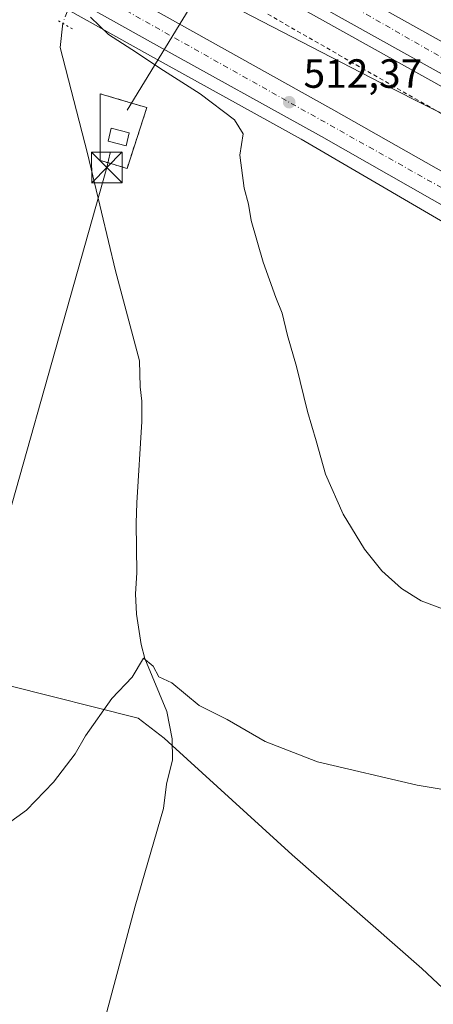
# Model space of a CAD drawing. Units: metres. Extents: x 617682 to 621137, y 4729434 to 4731806.
# Drawn here: x 619104 to 619206, y 4730900 to 4731142 of the extents above; entities that cross this region are included whole.
import ezdxf

# ---------------------------------------------------------------- set-up
doc = ezdxf.new("R2010")
doc.units = ezdxf.units.M
doc.header["$MEASUREMENT"] = 0
for name, pattern in [('DGN Style 2', [1.6480167562047852, 0.988810053722871, -0.6592067024819142]), ('DGN Style 4', [2.6384748266838614, 1.318413404963828, -0.6592067024819142, 0.001648016756204785, -0.6592067024819142]), ('DGN Style 5', [1.1536117293433497, 0.4944050268614355, -0.6592067024819142])]:
    doc.linetypes.add(name, pattern=pattern)
for name, color, linetype, lineweight in [('Alambrada', 7, 'DGN Style 2', 0), ('Arcén (en calzada doble)', 91, 'Continuous', 13), ('Carretera de calzada doble Cxs', 1, 'Continuous', 13), ('Carretera de calzada doble eje', 1, 'DGN Style 4', 0), ('Carretera de calzada única Cxs', 7, 'Continuous', 13), ('Carretera de calzada única eje', 7, 'DGN Style 4', 0), ('Comarca', 135, 'Continuous', 13), ('Comarca CxS', 21, 'Continuous', 0), ('Corriente natural lineal', 142, 'Continuous', 13), ('Corriente natural lineal oculto', 9, 'DGN Style 4', 13), ('Cultivos herbáceos CxS', 92, 'Continuous', 0), ('Curva de nivel normal', 30, 'Continuous', 0), ('Edificación ligera Cxs', 1, 'Continuous', 0), ('Estanque Cxs', 5, 'Continuous', 0), ('Huerta CxS', 92, 'Continuous', 0), ('Instalación de energía eléctrica Cxs', 135, 'Continuous', 0), ('Municipio', 91, 'Continuous', 13), ('Municipio CxS', 4, 'Continuous', 0), ('Núcleo urbano CxS', 7, 'Continuous', 0), ('Puente lineal', 2, 'DGN Style 5', 0), ('Punto de cota en terreno', 7, 'Continuous', 0), ('Rótulo de punto de cota en terreno', 7, 'Continuous', 0), ('Tendido', 6, 'Continuous', 0), ('Torre de tendido puntual', 7, 'Continuous', 0)]:
    doc.layers.add(name, color=color, linetype=linetype, lineweight=lineweight)
doc.styles.add('Style-Arial', font='txt')

# ---------------------------------------------------------------- blocks, each defined once
blk = doc.blocks.new('*U9')
at = {"layer": 'Cultivos herbáceos CxS', "color": 92, "linetype": 'Continuous', "lineweight": 0}
blk.add_polyline3d([(618505.4276999999, 4731485.220699999, 491.8117000000057), (618600.5469000004, 4731431.871099999, 494.9021999999969), (618780.4836999997, 4731331.737299999, 503.9697000000015), (618932.3037, 4731247.6173, 511.3751000000047), (618958.4978999998, 4731233.0405, 511.7168999999994), (619002.1283, 4731208.615900001, 511.2001000000019), (619052.3960999995, 4731180.157299999, 510.422900000005), (619079.6741000004, 4731164.822699999, 509.6362999999984), (619136.4341000002, 4731133.147100001, 510.3788999999961), (619173.4245999996, 4731112.724500001, 512.2590000000055), (619364.4760999996, 4731001.2731, 510.260500000004), (619447.0175999999, 4730953.9254, 506.3261999999959), (619728.5280999999, 4730792.444499999, 506.7918999999966)], dxfattribs=at)
blk = doc.blocks.new('5PATER')
at = {"layer": 'Huerta CxS', "linetype": 'Continuous', "lineweight": 0}
h = blk.add_hatch(color=51, dxfattribs=at)
edge = h.paths.add_edge_path()
edge.add_ellipse((0, 0), major_axis=(-0.1095731443231308, -0.1110710700762829), ratio=0.9994222409660322, start_angle=0, end_angle=360)
blk = doc.blocks.new('*U22')
at = {"layer": 'Carretera de calzada única Cxs', "color": 7, "linetype": 'Continuous', "lineweight": 13}
for points in [[(619714.1901000004, 4730806.270099999, 506.9774999999936), (619614.6901000004, 4730863.920100001, 506.8007999999973), (619573.9401000004, 4730887.4301, 506.7837), (619452.8501000004, 4730956.860099999, 506.9906000000047), (619288.0301000001, 4731051.2601, 514.9722999999941), (619216.8501000004, 4731091.5101, 515.147100000002), (619178.4801000003, 4731113.360099999, 513.0866999999998), (619137.8901000004, 4731135.770099999, 510.8846000000049), (619081.1401000004, 4731167.440099999, 509.9282999999996), (619053.8701, 4731182.770099999, 510.2939999999944), (619003.6001000004, 4731211.2301, 511.1995000000024), (618959.9600999998, 4731235.6601, 511.8690999999963), (618933.7600999996, 4731250.2401, 511.8614999999991), (618781.9401000004, 4731334.360099999, 504.2589000000008), (618602.0100999996, 4731434.4901, 495.3184000000037), (618506.8901000004, 4731487.840100001, 492.1389000000054)], [(618508.9801000003, 4731494.4901, 492.3954999999987), (618605.1401000004, 4731441.040100001, 495.4260000000068), (618782.8701, 4731341.9301, 504.2581999999966), (618935.1401000004, 4731257.2301, 511.4339000000036), (618962.1901000004, 4731242.4301, 511.6603999999934), (619003.3000999996, 4731219.3101, 511.1214000000036), (619056.1001000004, 4731189.9901, 510.1059999999998), (619084.1700999998, 4731174.2301, 510.1199999999953), (619139.0500999996, 4731143.440099999, 510.9081000000006), (619181.5100999996, 4731119.8101, 513.170299999998), (619219.5000999998, 4731098.340100001, 515.1296000000002), (619291.1401000004, 4731057.6501, 515.3046999999933), (619456.4600999998, 4730962.6801, 507.0553999999975), (619575.7100999998, 4730894.220100001, 506.9566999999952), (619619.0100999996, 4730869.2601, 506.9018999999971), (619717.9401000004, 4730811.970100001, 507.0246000000043)]]:
    blk.add_polyline3d(points, dxfattribs=at)
blk = doc.blocks.new('5TTEND')
at = {"layer": 'Estanque Cxs', "color": 7, "linetype": 'Continuous', "lineweight": 0}
for p, q in [((-0.375, 0.3754), (0.375, -0.3746)), ((0.3720000000000001, 0.3784000000000001), (-0.3720000000000001, -0.3776))]:
    blk.add_line(p, q, dxfattribs=at)
at = {"layer": 'Estanque Cxs', "color": 7, "linetype": 'Continuous', "lineweight": 0, "flags": 128}
blk.add_lwpolyline([(-0.375, -0.3746), (0.375, -0.3746), (0.375, 0.3754), (-0.375, 0.3754), (-0.3720000000000001, -0.3776)], dxfattribs=at)

msp = doc.modelspace()

# ---------------------------------------------------------------- linework, layer by layer
at = {"layer": 'Alambrada', "color": 7, "linetype": 'DGN Style 2', "lineweight": 0}
for points in [[(619165.3081, 4731143.360099999, 509.8485999999976), (619169.6407000005, 4731140.8783, 509.8712999999989), (619173.9732999997, 4731138.396700001, 509.9817000000039), (619178.3060999997, 4731135.915100001, 510.0592000000034), (619182.6387, 4731133.433300001, 510.219299999997), (619186.9713000003, 4731130.9517, 510.2741999999998), (619191.3041000003, 4731128.470100001, 510.3647000000056), (619195.6366999998, 4731125.988299999, 510.468399999998), (619199.9693, 4731123.5067, 510.704700000002), (619204.3021, 4731121.0251, 510.8767999999982), (619208.6347000003, 4731118.543299999, 511.0923999999941)], [(619130.6801000005, 4731105.530099999, 509.7618999999977), (619135.5701000001, 4731120.440099999, 512.7010000000009), (619124.0800999999, 4731123.860099999, 510.9456999999966), (619124.0800999999, 4731107.4801, 509.5543000000035), (619130.6801000005, 4731105.530099999, 509.7618999999977)]]:
    msp.add_polyline3d(points, dxfattribs=at)
at = {"layer": 'Arcén (en calzada doble)', "color": 91, "linetype": 'Continuous', "lineweight": 13}
msp.add_polyline3d([(618536.0301000001, 4731500.1501, 494.9955999999948), (618607.5301000001, 4731460.0601, 497.8744000000006), (618744.9101, 4731383.5801, 502.2780000000057), (618797.1901000004, 4731354.1801, 503.8246999999974), (618913.5301000001, 4731289.690099999, 506.2975000000006), (618999.3201000001, 4731242.1801, 507.4569999999949), (619112.5000999998, 4731178.8301, 508.4465999999957), (619223.2600999996, 4731117.090100001, 509.7798000000039), (619262.9801000003, 4731095.670100001, 510.2661999999983), (619349.1401000004, 4731050.5701, 510.9879999999976), (619395.0500999996, 4731027.380100001, 511.1958000000013), (619468.5301000001, 4730989.6801, 511.9600999999967), (619508.5301000001, 4730969.020099999, 512.1731), (619572.9101, 4730937.190099999, 512.5813999999956), (619623.1901000004, 4730912.4801, 512.8632999999973), (619639.6001000004, 4730903.610099999, 513.1141000000061)], dxfattribs=at)
at = {"layer": 'Carretera de calzada doble Cxs', "color": 1, "linetype": 'Continuous', "lineweight": 13}
for points in [[(618540.7500999998, 4731508.610099999, 495.4324000000051), (618612.2600999996, 4731468.5101, 498.3613999999943), (618749.6401000004, 4731392.040100001, 503.0583999999944), (618801.9200999998, 4731362.640100001, 504.3534000000073), (618918.2301000003, 4731298.1801, 506.7885999999999), (619004.0500999996, 4731250.6501, 508.0267000000022), (619117.2301000003, 4731187.290100001, 508.8752999999998), (619227.9200999998, 4731125.590100001, 509.9951000000001), (619267.5301000001, 4731104.2301, 510.3617999999988), (619353.4801000003, 4731059.1801, 511.0875999999989), (619425.6001000004, 4731022.7601, 511.561600000001), (619471.6001000004, 4731000.5701, 512.1025999999983), (619521.3000999996, 4730977.0101, 512.5550999999978), (619575.4600999998, 4730950.590100001, 513.0905000000057), (619622.7301000003, 4730927.7301, 513.5087000000058), (619645.4600999998, 4730916.4101, 513.7937999999995)], [(618540.7500999998, 4731508.610099999, 495.4324000000051), (618612.2600999996, 4731468.5101, 498.3613999999943), (618749.6401000004, 4731392.040100001, 503.0583999999944), (618801.9200999998, 4731362.640100001, 504.3534000000073), (618918.2301000003, 4731298.1801, 506.7885999999999), (619004.0500999996, 4731250.6501, 508.0267000000022), (619117.2301000003, 4731187.290100001, 508.8752999999998), (619227.9200999998, 4731125.590100001, 509.9951000000001), (619267.5301000001, 4731104.2301, 510.3617999999988), (619353.4801000003, 4731059.1801, 511.0875999999989), (619425.6001000004, 4731022.7601, 511.561600000001), (619471.6001000004, 4731000.5701, 512.1025999999983), (619521.3000999996, 4730977.0101, 512.5550999999978), (619575.4600999998, 4730950.590100001, 513.0905000000057), (619622.7301000003, 4730927.7301, 513.5087000000058), (619645.4600999998, 4730916.4101, 513.7937999999995)], [(619642.3000999996, 4730910.1501, 513.2243000000017), (619619.6401000004, 4730921.4301, 513.011400000003), (619595.6001000004, 4730933.0601, 512.8006000000023), (619572.4101, 4730944.290100001, 512.6141999999963), (619518.2600999996, 4730970.6801, 512.2324999999983), (619468.5701000001, 4730994.2401, 511.9995000000054), (619440.0169000002, 4731007.919500001, 511.7541000000056), (619422.4417000003, 4731016.406300001, 511.5865999999951), (619403.4101, 4731026.110099999, 511.2817000000068), (619350.2500999998, 4731053.0001, 510.8902999999991), (619264.2500999998, 4731098.0601, 510.097299999994), (619224.5701000001, 4731119.470100001, 509.730899999995), (619113.8201000001, 4731181.1801, 508.5051999999997), (619000.6401000004, 4731244.540100001, 507.4744000000064), (618914.8501000004, 4731292.0701, 506.2786000000052), (618798.5100999996, 4731356.540100001, 503.8868999999977), (618746.2301000003, 4731385.9301, 502.4612000000052), (618608.8501000004, 4731462.420100001, 498.0197000000044), (618537.3501000004, 4731502.5101, 495.0651999999973)], [(619422.4417000003, 4731016.406300001, 511.5865999999951), (619403.4101, 4731026.110099999, 511.2817000000068), (619350.2500999998, 4731053.0001, 510.8902999999991), (619264.2500999998, 4731098.0601, 510.097299999994), (619224.5701000001, 4731119.470100001, 509.730899999995), (619113.8201000001, 4731181.1801, 508.5051999999997), (619000.6401000004, 4731244.540100001, 507.4744000000064), (618914.8501000004, 4731292.0701, 506.2786000000052), (618798.5100999996, 4731356.540100001, 503.8868999999977), (618746.2301000003, 4731385.9301, 502.4612000000052), (618608.8501000004, 4731462.420100001, 498.0197000000044), (618537.3501000004, 4731502.5101, 495.0651999999973)]]:
    msp.add_polyline3d(points, dxfattribs=at)
at = {"layer": 'Carretera de calzada doble eje', "color": 1, "linetype": 'DGN Style 4', "lineweight": 0}
msp.add_polyline3d([(618575.2600999996, 4731485.2601, 496.7440999999963), (618682.6201, 4731425.100099999, 500.6511000000028), (618818.7301000003, 4731349.0001, 504.4706000000006), (618929.8501000004, 4731288.0801, 506.5892000000022), (619027.3701, 4731233.2501, 507.8218999999954), (619075.3000999996, 4731207.3101, 508.2118999999948), (619120.4101, 4731181.5101, 508.5915999999997), (619179.9401000004, 4731148.790100001, 509.2636999999959), (619225.7100999998, 4731122.670100001, 509.7223999999987), (619263.8501000004, 4731101.9901, 510.0469000000012), (619335.5500999996, 4731064.590100001, 510.7465999999986), (619415.3901000004, 4731024.460100001, 511.4287999999942)], dxfattribs=at)
at = {"layer": 'Carretera de calzada única Cxs', "color": 7, "linetype": 'Continuous', "lineweight": 13}
for points in [[(618508.9801000003, 4731494.4901, 492.3954999999987), (618605.1401000004, 4731441.040100001, 495.4260000000068), (618782.8701, 4731341.9301, 504.2581999999966), (618935.1401000004, 4731257.2301, 511.4339000000036), (618962.1901000004, 4731242.4301, 511.6603999999934), (619003.3000999996, 4731219.3101, 511.1214000000036), (619056.1001000004, 4731189.9901, 510.1059999999998), (619084.1700999998, 4731174.2301, 510.1199999999953), (619139.0500999996, 4731143.440099999, 510.9081000000006), (619181.5100999996, 4731119.8101, 513.170299999998), (619219.5000999998, 4731098.340100001, 515.1296000000002), (619291.1401000004, 4731057.6501, 515.3046999999933), (619456.4600999998, 4730962.6801, 507.0553999999975), (619575.7100999998, 4730894.220100001, 506.9566999999952), (619619.0100999996, 4730869.2601, 506.9018999999971), (619717.9401000004, 4730811.970100001, 507.0246000000043)], [(619714.1901000004, 4730806.270099999, 506.9774999999936), (619614.6901000004, 4730863.920100001, 506.8007999999973), (619573.9401000004, 4730887.4301, 506.7837), (619452.8501000004, 4730956.860099999, 506.9906000000047), (619288.0301000001, 4731051.2601, 514.9722999999941), (619216.8501000004, 4731091.5101, 515.147100000002), (619178.4801000003, 4731113.360099999, 513.0866999999998), (619137.8901000004, 4731135.770099999, 510.8846000000049), (619081.1401000004, 4731167.440099999, 509.9282999999996), (619053.8701, 4731182.770099999, 510.2939999999944), (619003.6001000004, 4731211.2301, 511.1995000000024), (618959.9600999998, 4731235.6601, 511.8690999999963), (618933.7600999996, 4731250.2401, 511.8614999999991), (618781.9401000004, 4731334.360099999, 504.2589000000008), (618602.0100999996, 4731434.4901, 495.3184000000037), (618506.8901000004, 4731487.840100001, 492.1389000000054)]]:
    msp.add_polyline3d(points, dxfattribs=at)
at = {"layer": 'Carretera de calzada única eje', "color": 7, "linetype": 'DGN Style 4', "lineweight": 0}
msp.add_polyline3d([(618489.5100999996, 4731501.630100001, 491.2958000000072), (618608.1001000004, 4731435.4001, 495.599000000002), (618654.3201000001, 4731409.7401, 497.4863000000041), (618763.3701, 4731349.940099999, 503.3607000000048), (618810.9600999998, 4731321.840100001, 505.6652000000031), (618923.8300999999, 4731259.2501, 511.1129999999976), (618987.6001000004, 4731223.9001, 511.3269), (619068.3701, 4731179.040100001, 509.9437999999937), (619224.1001000004, 4731091.7501, 515.2589000000007), (619354.8000999996, 4731016.7401, 511.7716999999975), (619484.4600999998, 4730943.100099999, 507.1281000000017), (619645.6001000004, 4730850.300100001, 507.0342999999993)], dxfattribs=at)
at = {"layer": 'Comarca', "color": 135, "linetype": 'Continuous', "lineweight": 13, "flags": 128}
msp.add_lwpolyline([(619319.698000002, 4730747.883000001), (619311.4320000013, 4730789.501), (619305.7220000004, 4730814.464999998), (619305.2160000004, 4730816.676999998), (619303.0230000013, 4730818.803999998), (619294.5060000018, 4730827.063), (619264.1460000012, 4730854.073), (619232.8899999995, 4730881.312000001), (619203.1410000003, 4730909.229), (619171.2310000008, 4730937.086000001), (619141.8030000022, 4730963.903), (619139.809000001, 4730965.719999999), (619138.7350000008, 4730966.549000002), (619133.4460000012, 4730970.630999999), (619101.5770000007, 4730978.643999998)], dxfattribs=at)
msp.add_lwpolyline([(619319.698000002, 4730747.883000001), (619311.4320000013, 4730789.501), (619305.7220000004, 4730814.464999998), (619305.2160000004, 4730816.676999998), (619303.0230000013, 4730818.803999998), (619294.5060000018, 4730827.063), (619264.1460000012, 4730854.073), (619232.8899999995, 4730881.312000001), (619203.1410000003, 4730909.229), (619171.2310000008, 4730937.086000001), (619141.8030000022, 4730963.903), (619139.809000001, 4730965.719999999), (619138.7350000008, 4730966.549000002), (619133.4460000012, 4730970.630999999), (619101.5770000007, 4730978.643999998)], dxfattribs=at)
at = {"layer": 'Comarca CxS', "color": 21, "linetype": 'Continuous', "lineweight": 0, "flags": 128}
for points in [[(619319.6979999992, 4730747.883), (619311.4320000008, 4730789.500999999), (619305.7219999998, 4730814.465), (619305.2159999998, 4730816.676999999), (619303.0230000007, 4730818.803999999), (619294.5060000012, 4730827.062999999), (619264.1460000006, 4730854.073000001), (619232.889999999, 4730881.312000001), (619203.1409999997, 4730909.228999999), (619171.2310000003, 4730937.086), (619141.8029999994, 4730963.903000001), (619139.8090000005, 4730965.720000001), (619138.7350000005, 4730966.549000001), (619133.4460000006, 4730970.630999999), (619101.5770000002, 4730978.643999998)], [(619101.5770000002, 4730978.643999998), (619133.4460000006, 4730970.630999999), (619138.7350000005, 4730966.549000001), (619139.8090000005, 4730965.720000001), (619141.8029999994, 4730963.903000001), (619171.2310000003, 4730937.086), (619203.1409999997, 4730909.228999999), (619232.889999999, 4730881.312000001), (619264.1460000006, 4730854.073000001), (619294.5060000012, 4730827.062999999), (619303.0230000007, 4730818.803999999), (619305.2159999998, 4730816.676999999), (619305.7219999998, 4730814.465), (619311.4320000008, 4730789.500999999), (619319.6979999992, 4730747.883)]]:
    msp.add_lwpolyline(points, dxfattribs=at)
at = {"layer": 'Corriente natural lineal', "color": 142, "linetype": 'Continuous', "lineweight": 13}
msp.add_polyline3d([(619114.9198000003, 4731141.151699999, 508.9339000000036), (619114.2767000003, 4731135.1845, 507.6974000000046), (619120.9901000002, 4731109.190099999, 507.1756000000024), (619127.8300999999, 4731080.420100001, 506.9977999999974), (619133.7701000003, 4731058.300100001, 506.7994000000036), (619133.8901000004, 4731051.950099999, 506.9021999999969), (619134.3501000004, 4731048.380100001, 506.9293999999937), (619134.3101000005, 4731043.4001, 506.895399999994), (619133.0701000001, 4731023.460100001, 506.6928000000044), (619132.9101, 4731018.470100001, 506.4569000000047), (619133.1001000004, 4731006.290100001, 505.9682999999932), (619132.7901, 4731001.120100001, 505.7789000000049), (619133.0301000001, 4730996.130100001, 505.7504999999946), (619134.1801000005, 4730988.670100001, 505.6671999999963), (619135.0500999996, 4730985.280099999, 505.4896000000008), (619140.4401000004, 4730972.280099999, 504.6248999999953), (619141.7500999998, 4730965.550100001, 504.1845999999932), (619141.8400999998, 4730960.4001, 503.8227999999945), (619140.3501000004, 4730954.420100001, 503.4155000000028), (619139.6601, 4730948.450099999, 503.0896000000066), (619132.6601, 4730924.520099999, 502.0763000000007), (619124.7901, 4730895.1801, 500.3824000000022), (619112.8501000004, 4730847.1601, 498.5390000000043), (619097.8101000005, 4730791.270099999, 497.5476000000053)], dxfattribs=at)
at = {"layer": 'Corriente natural lineal oculto', "color": 9, "linetype": 'DGN Style 4', "lineweight": 13, "extrusion": (-0.9348903767351796, 0.3549358196875351, 0.000739858561847598), "elevation": 1100447.258660978, "flags": 128}
msp.add_lwpolyline([(-4642865.051898952, -304.7558095923081), (-4642864.807819458, -304.7087095794062), (-4642845.665965544, -305.241509725232)], dxfattribs=at)
at = {"layer": 'Cultivos herbáceos CxS', "color": 92, "linetype": 'Continuous', "lineweight": 0}
msp.add_polyline3d([(618505.4276999999, 4731485.220699999, 491.8117000000057), (618600.5469000004, 4731431.871099999, 494.9021999999969), (618780.4836999997, 4731331.737299999, 503.9697000000015), (618932.3037, 4731247.6173, 511.3751000000047), (618958.4978999998, 4731233.0405, 511.7168999999994), (619002.1283, 4731208.615900001, 511.2001000000019), (619052.3960999995, 4731180.157299999, 510.422900000005), (619079.6741000004, 4731164.822699999, 509.6362999999984), (619136.4341000002, 4731133.147100001, 510.3788999999961), (619173.4245999996, 4731112.724500001, 512.2590000000055), (619364.4760999996, 4731001.2731, 510.260500000004), (619447.0175999999, 4730953.9254, 506.3261999999959), (619728.5280999999, 4730792.444499999, 506.7918999999966)], dxfattribs=at)
at = {"layer": 'Curva de nivel normal', "color": 30, "linetype": 'Continuous', "lineweight": 0, "flags": 128}
for points, elevation in [([(619146.9199999999, 4731150.450099999), (619193.0199999996, 4731126.540100001), (619243.9600000001, 4731100.940099999)], 510), ([(619209.5300000003, 4730996.9301), (619202.9500000002, 4730999.460100001), (619198.0700000003, 4731002.460100001), (619193.2400000002, 4731006.8201), (619189.0300000003, 4731012.120100001), (619183.7800000003, 4731020.720100001), (619179.4299999997, 4731030.5101), (619177.1600000003, 4731038.6601), (619174.9800000006, 4731045.9001), (619172.2800000003, 4731056.890100001), (619170.1200000001, 4731064.4901), (619168.7999999998, 4731070.0001), (619167.2000000002, 4731073.8201), (619164.1200000001, 4731082.540100001), (619161.2199999997, 4731092.790100001), (619160.5, 4731096.7301), (619159.4800000006, 4731100.720100001), (619158.3899999997, 4731108.790100001), (619159.1799999997, 4731114.050100001), (619157.0999999996, 4731117.4901), (619148.6200000001, 4731123.850099999), (619139.6200000001, 4731129.520099999), (619131.8600000005, 4731134.7501), (619126.1500000004, 4731138.370100001), (619121.7100000001, 4731142.620100001)], 510), ([(619096.3899999997, 4730941.210100001), (619105.9699999997, 4730948.020099999), (619112.6399999997, 4730954.9001), (619117.9400000004, 4730961.9001), (619120.5099999999, 4730966.300100001), (619126.9699999997, 4730975.460100001), (619131.9699999997, 4730980.670100001), (619134.7699999996, 4730985.370100001), (619137.0800000001, 4730983.420100001), (619138.5, 4730980.7401), (619141.7000000002, 4730979.290100001), (619148.3799999999, 4730973.720100001), (619155.3099999996, 4730970.270099999), (619164.5999999996, 4730964.940099999), (619177.4900000002, 4730959.9301), (619201.9299999997, 4730954.220100001), (619223.8799999999, 4730950.540100001)], 505)]:
    msp.add_lwpolyline(points, dxfattribs=dict(at, elevation=elevation))
at = {"layer": 'Edificación ligera Cxs', "color": 1, "linetype": 'Continuous', "lineweight": 0}
msp.add_polyline3d([(619131.2100999998, 4731114.270099999, 511.7385000000068), (619130.4600999998, 4731111.090100001, 510.7207000000053), (619126.0500999996, 4731112.2301, 510.590400000001), (619126.8201000001, 4731115.4001, 511.1263000000035), (619131.2100999998, 4731114.270099999, 511.7385000000068)], dxfattribs=at)
msp.add_3dface([(619131.2100999998, 4731114.270099999, 511.7385000000068), (619130.4600999998, 4731111.090100001, 511.7385000000068), (619126.0500999996, 4731112.2301, 511.7385000000068), (619126.8201000001, 4731115.4001, 511.7385000000068)], dxfattribs=at)
at = {"layer": 'Instalación de energía eléctrica Cxs', "color": 135, "linetype": 'Continuous', "lineweight": 0, "extrusion": (-0.0573735619387161, -0.1749365661703456, 0.9829066447058911), "elevation": -862664.0396893753, "flags": 128}
msp.add_lwpolyline([(-886081.7334413409, 4608416.176089762), (-886081.7334413407, 4608400.211801214)], dxfattribs=at)
at = {"layer": 'Instalación de energía eléctrica Cxs', "color": 135, "linetype": 'Continuous', "lineweight": 0}
msp.add_polyline3d([(619135.5701000001, 4731120.440099999, 512.7010000000009), (619130.6801000005, 4731105.530099999, 509.7618999999977), (619125.8492999999, 4731106.957400001, 510.2366000000038), (619124.0800999999, 4731107.4801, 509.5543000000035), (619124.0800999999, 4731123.860099999, 510.9456999999966), (619131.7745000003, 4731121.569900001, 515.4305000000022)], close=True, dxfattribs=at)
msp.add_polyline3d([(619130.6801000005, 4731105.530099999, 509.7618999999977), (619125.8492999999, 4731106.957400001, 510.2366000000038), (619124.0800999999, 4731107.4801, 509.5543000000035), (619124.0800999999, 4731123.860099999, 510.9456999999966), (619131.7745000003, 4731121.569900001, 515.4305000000022), (619135.5701000001, 4731120.440099999, 512.7010000000009)], dxfattribs=at)
at = {"layer": 'Municipio', "color": 91, "linetype": 'Continuous', "lineweight": 13, "flags": 128}
msp.add_lwpolyline([(619319.698000002, 4730747.883000001), (619311.4320000013, 4730789.501), (619305.7220000004, 4730814.464999998), (619305.2160000004, 4730816.676999998), (619303.0230000013, 4730818.803999998), (619294.5060000018, 4730827.063), (619264.1460000012, 4730854.073), (619232.8899999995, 4730881.312000001), (619203.1410000003, 4730909.229), (619171.2310000008, 4730937.086000001), (619141.8030000022, 4730963.903), (619139.809000001, 4730965.719999999), (619138.7350000008, 4730966.549000002), (619133.4460000012, 4730970.630999999), (619101.5770000007, 4730978.643999998)], dxfattribs=at)
msp.add_lwpolyline([(619319.698000002, 4730747.883000001), (619311.4320000013, 4730789.501), (619305.7220000004, 4730814.464999998), (619305.2160000004, 4730816.676999998), (619303.0230000013, 4730818.803999998), (619294.5060000018, 4730827.063), (619264.1460000012, 4730854.073), (619232.8899999995, 4730881.312000001), (619203.1410000003, 4730909.229), (619171.2310000008, 4730937.086000001), (619141.8030000022, 4730963.903), (619139.809000001, 4730965.719999999), (619138.7350000008, 4730966.549000002), (619133.4460000012, 4730970.630999999), (619101.5770000007, 4730978.643999998)], dxfattribs=at)
at = {"layer": 'Municipio CxS', "color": 4, "linetype": 'Continuous', "lineweight": 0, "flags": 128}
for points in [[(619101.5770000002, 4730978.643999998), (619133.4460000006, 4730970.630999999), (619138.7350000005, 4730966.549000001), (619139.8090000005, 4730965.720000001), (619141.8029999994, 4730963.903000001), (619171.2310000003, 4730937.086), (619203.1409999997, 4730909.228999999), (619232.889999999, 4730881.312000001), (619264.1460000006, 4730854.073000001), (619294.5060000012, 4730827.062999999), (619303.0230000007, 4730818.803999999), (619305.2159999998, 4730816.676999999), (619305.7219999998, 4730814.465), (619311.4320000008, 4730789.500999999), (619319.6979999992, 4730747.883)], [(619319.6979999992, 4730747.883), (619311.4320000008, 4730789.500999999), (619305.7219999998, 4730814.465), (619305.2159999998, 4730816.676999999), (619303.0230000007, 4730818.803999999), (619294.5060000012, 4730827.062999999), (619264.1460000006, 4730854.073000001), (619232.889999999, 4730881.312000001), (619203.1409999997, 4730909.228999999), (619171.2310000003, 4730937.086), (619141.8029999994, 4730963.903000001), (619139.8090000005, 4730965.720000001), (619138.7350000005, 4730966.549000001), (619133.4460000006, 4730970.630999999), (619101.5770000002, 4730978.643999998)]]:
    msp.add_lwpolyline(points, dxfattribs=at)
at = {"layer": 'Núcleo urbano CxS', "color": 7, "linetype": 'Continuous', "lineweight": 0}
for points in [[(619728.5280999999, 4730792.444499999, 506.7918999999966), (619447.0175999999, 4730953.9254, 506.3261999999959), (619364.4760999996, 4731001.2731, 510.260500000004), (619173.4245999996, 4731112.724500001, 512.2590000000055), (619136.4341000002, 4731133.147100001, 510.3788999999961), (619079.6741000004, 4731164.822699999, 509.6362999999984), (619052.3960999995, 4731180.157299999, 510.422900000005), (619002.1283, 4731208.615900001, 511.2001000000019), (618958.4978999998, 4731233.0405, 511.7168999999994), (618932.3037, 4731247.6173, 511.3751000000047), (618780.4836999997, 4731331.737299999, 503.9697000000015), (618600.5469000004, 4731431.871099999, 494.9021999999969), (618505.4276999999, 4731485.220699999, 491.8117000000057)], [(618505.4276999999, 4731485.220699999, 491.8117000000057), (618600.5469000004, 4731431.871099999, 494.9021999999969), (618780.4836999997, 4731331.737299999, 503.9697000000015), (618932.3037, 4731247.6173, 511.3751000000047), (618958.4978999998, 4731233.0405, 511.7168999999994), (619002.1283, 4731208.615900001, 511.2001000000019), (619052.3960999995, 4731180.157299999, 510.422900000005), (619079.6741000004, 4731164.822699999, 509.6362999999984), (619136.4341000002, 4731133.147100001, 510.3788999999961), (619173.4245999996, 4731112.724500001, 512.2590000000055), (619364.4760999996, 4731001.2731, 510.260500000004), (619447.0175999999, 4730953.9254, 506.3261999999959), (619728.5280999999, 4730792.444499999, 506.7918999999966)]]:
    msp.add_polyline3d(points, dxfattribs=at)
at = {"layer": 'Puente lineal', "color": 2, "linetype": 'DGN Style 5', "lineweight": 0, "extrusion": (-0.04525707394307815, 0.02586118510242091, 0.9986405741623006), "elevation": 94841.88643985748, "flags": 128}
msp.add_lwpolyline([(-4414947.87865522, -1807275.565591882), (-4414947.878655219, -1807271.609707855)], dxfattribs=at)
at = {"layer": 'Tendido', "color": 6, "linetype": 'Continuous', "lineweight": 0, "extrusion": (0.8469145963474192, -0.5200511483034792, 0.1108263039261023), "elevation": -1936016.491930399, "flags": 128}
msp.add_lwpolyline([(4356008.490962949, 216421.2938226805), (4355816.604593599, 216410.9248476281), (4355665.889593883, 216408.750654142)], dxfattribs=at)
at = {"layer": 'Tendido', "color": 6, "linetype": 'Continuous', "lineweight": 0}
msp.add_polyline3d([(618922.1403999999, 4730429.368899999, 490.1126999999979), (618956.7199999997, 4730544.279999999, 492.4155000000028), (618989.7165999999, 4730654.788699999, 493.2281999999978), (619007.7052999996, 4730713.746400001, 494.7391999999964), (619046.0609999998, 4730841.342300001, 497.8334000000032), (619090.6670000004, 4730981.938999999, 509.7284999999974), (619125.7375999996, 4731105.777600001, 509.857999999993), (619126.5300000003, 4731109.380000001, 510.7537000000011)], dxfattribs=at)

# ---------------------------------------------------------------- block references
at = {"layer": 'Carretera de calzada única Cxs', "color": 7, "linetype": 'Continuous', "lineweight": 13}
msp.add_blockref('*U22', (0, 0), dxfattribs=at)
at = {"layer": 'Cultivos herbáceos CxS', "color": 92, "linetype": 'Continuous', "lineweight": 0}
msp.add_blockref('*U9', (0, 0), dxfattribs=at)
at = {"layer": 'Punto de cota en terreno', "color": 7, "linetype": 'Continuous', "lineweight": 0, "xscale": 10, "yscale": 10, "zscale": 10}
msp.add_blockref('5PATER', (619170.5199999996, 4731121.779999999, 512.3699999999953), dxfattribs=at)
at = {"layer": 'Torre de tendido puntual', "color": 7, "linetype": 'Continuous', "lineweight": 0, "xscale": 10, "yscale": 10, "zscale": 10}
msp.add_blockref('5TTEND', (619125.7375999996, 4731105.777600001, 509.857999999993), dxfattribs=at)

# ---------------------------------------------------------------- texts
at = {"layer": 'Rótulo de punto de cota en terreno', "color": 7, "linetype": 'Continuous', "lineweight": 0, "style": 'Style-Arial'}
msp.add_text('512,37', height=7.000000000000002, dxfattribs=at).set_placement((619174.0477999998, 4731125.307800001))

doc.saveas('drawing.dxf')
